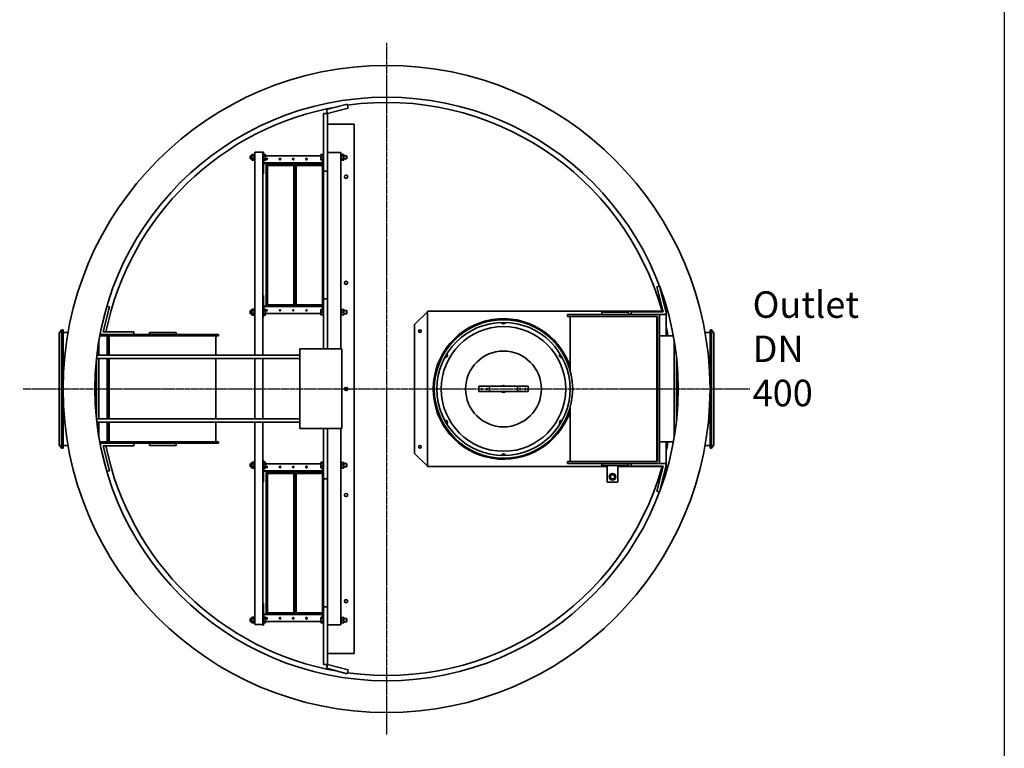
# Model space of a CAD drawing. Units: millimetres. Extents: x 778 to 10012, y 477 to 11357.
# Drawn here: x 6297 to 10011, y 2707 to 5454 of the extents above; entities that cross this region are included whole.
import ezdxf

# ---------------------------------------------------------------- set-up
doc = ezdxf.new("R2010")
doc.units = ezdxf.units.MM
doc.linetypes.add('AM_ISO08W050', pattern=[18, 12, -1.5, 3, -1.5])
for name, color, linetype, lineweight in [('AM_4', 3, 'Continuous', 25), ('AM_7', 4, 'AM_ISO08W050', 25), ('Visible (ISO)', 7, 'Continuous', 35)]:
    doc.layers.add(name, color=color, linetype=linetype, lineweight=lineweight)
doc.styles.get("Standard").update_dxf_attribs({"font": 'arial.ttf'})

msp = doc.modelspace()

# ---------------------------------------------------------------- linework, layer by layer
at = {"color": 7, "transparency": 33554687}
msp.add_lwpolyline([(778.4, 10973.2), (10011, 10973.2), (10010.6, 476.7), (778, 476.7)], close=True, dxfattribs=at)
at = {"layer": 'AM_7', "transparency": 33554687}
for p, q in [((7681, 5367.3), (7681, 2757.2)), ((6311, 4062.2), (9051, 4062.2))]:
    msp.add_line(p, q, dxfattribs=at)
at = {"layer": 'Visible (ISO)', "transparency": 33554687}
for p, q in [((7531.9, 5135.9), (7454.6, 5115.2)), ((7535.8, 5121.4), (7531.9, 5135.9)), ((7458.5, 5100.7), (7443.5, 5100.7)), ((7443.5, 4908.7), (7443.5, 5100.7)), ((7458.5, 5100.7), (7454.6, 5115.2)), ((7535.8, 5121.4), (7458.5, 5100.7)), ((7458.5, 5100.7), (7458.5, 4883.7)), ((7458.5, 5060.2), (7558.5, 5060.2)), ((7558.5, 5060.2), (7558.5, 3064.2)), ((7166.5, 4940.7), (7167.6, 4941.7)), ((7166.5, 4930.8), (7166.5, 4940.7)), ((7167.6, 4941.7), (7167.6, 4929.7)), ((7172.5, 4941.7), (7167.6, 4941.7)), ((7172.5, 4944.3), (7173.8, 4946.5)), ((7172.5, 4944.3), (7172.5, 4927.1)), ((7181.2, 4946.7), (7173.9, 4946.7)), ((7181.2, 4941.5), (7173.9, 4941.5)), ((7182.5, 4944.3), (7181.3, 4946.5)), ((7182.5, 4925.7), (7182.5, 4945.7)), ((7184.5, 4945.7), (7182.5, 4945.7)), ((7184.5, 4954.7), (7184.5, 4189.2)), ((7188.5, 4954.7), (7184.5, 4954.7)), ((7188.5, 4954.7), (7210.5, 4954.7)), ((7214.5, 4954.7), (7210.5, 4954.7)), ((7216.5, 4954.7), (7214.5, 4954.7)), ((7214.5, 4954.7), (7214.5, 4951.7)), ((7214.5, 4951.7), (7216.5, 4951.7)), ((7214.5, 4916.7), (7214.5, 4951.7)), ((7216.5, 4951.7), (7216.5, 4954.7)), ((7216.5, 4916.7), (7216.5, 4951.7)), ((7216.5, 4946.7), (7223.7, 4946.7)), ((7216.5, 4941.2), (7223.7, 4941.2)), ((7224.5, 4945.2), (7223.7, 4946.7)), ((7224.5, 4944), (7224.5, 4945.2)), ((7224.5, 4935.7), (7224.5, 4944)), ((7224.5, 4940.7), (7433.5, 4940.7)), ((7433.5, 4945.2), (7433.6, 4945.3)), ((7433.5, 4945.2), (7433.5, 4939.4)), ((7433.5, 4945.2), (7433.5, 4945.2)), ((7433.5, 4939.4), (7433.5, 4930)), ((7441.5, 4945.9), (7434.4, 4945.9)), ((7441.5, 4944.5), (7434.4, 4944.5)), ((7441.5, 4947.7), (7441.5, 4944.7)), ((7443.5, 4947.7), (7441.5, 4947.7)), ((7441.5, 4944.7), (7443.5, 4944.7)), ((7441.5, 4916.7), (7441.5, 4944.7)), ((7443.5, 4916.7), (7443.5, 4944.7)), ((7458.5, 4213.2), (7458.5, 4953.7)), ((7458.5, 4953.7), (7462.5, 4953.7)), ((7504.5, 4953.7), (7462.5, 4953.7)), ((7504.5, 4953.7), (7508.5, 4953.7)), ((7508.5, 4213.2), (7508.5, 4953.7)), ((7508.5, 4945.7), (7510.5, 4945.7)), ((7510.5, 4944.3), (7511.6, 4946.1)), ((7510.5, 4945.7), (7510.5, 4925.7)), ((7519.2, 4946.7), (7511.9, 4946.7)), ((7519.2, 4940.2), (7511.9, 4940.2)), ((7520.5, 4944.3), (7519.5, 4946.1)), ((7520.5, 4927.1), (7520.5, 4944.3)), ((7520.5, 4941.7), (7530.4, 4941.7)), ((7530.4, 4929.7), (7530.4, 4941.7)), ((7531.5, 4940.7), (7530.4, 4941.7)), ((7531.5, 4940.7), (7531.5, 4930.8)), ((7166.5, 4930.8), (7167.6, 4929.7)), ((7172.5, 4929.7), (7167.6, 4929.7)), ((7172.5, 4927.1), (7173.8, 4925)), ((7181.2, 4930.5), (7173.9, 4930.5)), ((7181.2, 4924.8), (7173.9, 4924.8)), ((7182.5, 4927.1), (7181.3, 4925)), ((7184.5, 4925.7), (7182.5, 4925.7)), ((7214.5, 4916.7), (7214.5, 4910.7)), ((7214.5, 4872.7), (7214.5, 4910.7)), ((7216.5, 4930.3), (7223.7, 4930.3)), ((7216.5, 4924.8), (7223.7, 4924.8)), ((7216.5, 4910.7), (7216.5, 4872.7)), ((7218.5, 4916.7), (7218.5, 4924.8)), ((7218.5, 4914.7), (7218.5, 4916.7)), ((7218.5, 4914.7), (7439.5, 4914.7)), ((7439.5, 4912.7), (7218.5, 4912.7)), ((7224.5, 4926.2), (7223.7, 4924.8)), ((7224.5, 4927.5), (7224.5, 4935.7)), ((7224.5, 4926.2), (7224.5, 4927.5)), ((7335.5, 4908.7), (7227.5, 4908.7)), ((7227.5, 4908.7), (7227.5, 4799.7)), ((7231.5, 4799.7), (7231.5, 4904.7)), ((7231.5, 4904.7), (7331.5, 4904.7)), ((7331.5, 4904.7), (7331.5, 4799.7)), ((7443.5, 4908.7), (7335.5, 4908.7)), ((7335.5, 4908.7), (7335.5, 4799.7)), ((7335.5, 4799.7), (7335.5, 4908.7)), ((7339.5, 4799.7), (7339.5, 4904.7)), ((7339.5, 4904.7), (7439.5, 4904.7)), ((7433.5, 4930), (7433.5, 4926.2)), ((7433.5, 4926.2), (7433.6, 4926.2)), ((7441.5, 4934.3), (7434.4, 4934.3)), ((7441.5, 4925.6), (7434.4, 4925.6)), ((7439.5, 4925.6), (7439.5, 4916.7)), ((7439.5, 4916.7), (7439.5, 4914.7)), ((7439.5, 4904.7), (7439.5, 4799.7)), ((7443.5, 4799.7), (7443.5, 4908.7)), ((7508.5, 4925.7), (7510.5, 4925.7)), ((7510.5, 4927.1), (7511.6, 4925.4)), ((7519.2, 4929.3), (7511.9, 4929.3)), ((7519.2, 4924.8), (7511.9, 4924.8)), ((7520.5, 4927.1), (7519.5, 4925.4)), ((7520.5, 4929.7), (7530.4, 4929.7)), ((7531.5, 4930.8), (7530.4, 4929.7)), ((7216.5, 4872.7), (7214.5, 4872.7)), ((7214.5, 4872.7), (7214.5, 4414.7)), ((7443.5, 4883.7), (7458.5, 4883.7)), ((7231.5, 4799.7), (7227.5, 4799.7)), ((7227.5, 4799.7), (7227.5, 4483.7)), ((7231.5, 4483.7), (7231.5, 4799.7)), ((7331.5, 4799.7), (7331.5, 4483.7)), ((7335.5, 4799.7), (7331.5, 4799.7)), ((7339.5, 4799.7), (7335.5, 4799.7)), ((7335.5, 4799.7), (7335.5, 4483.7)), ((7335.5, 4483.7), (7335.5, 4799.7)), ((7339.5, 4483.7), (7339.5, 4799.7)), ((7439.5, 4799.7), (7439.5, 4483.7)), ((7443.5, 4799.7), (7439.5, 4799.7)), ((7443.5, 4483.7), (7443.5, 4799.7)), ((7231.5, 4483.7), (7227.5, 4483.7)), ((7227.5, 4483.7), (7227.5, 4374.7)), ((7231.5, 4378.7), (7231.5, 4483.7)), ((7331.5, 4483.7), (7331.5, 4378.7)), ((7335.5, 4483.7), (7331.5, 4483.7)), ((7339.5, 4483.7), (7335.5, 4483.7)), ((7335.5, 4483.7), (7335.5, 4374.7)), ((7335.5, 4374.7), (7335.5, 4483.7)), ((7339.5, 4378.7), (7339.5, 4483.7)), ((7439.5, 4483.7), (7439.5, 4378.7)), ((7443.5, 4483.7), (7439.5, 4483.7)), ((7443.5, 4374.7), (7443.5, 4483.7)), ((8710.4, 4450), (8700.7, 4447.6)), ((8700.7, 4447.6), (8724.2, 4353.2)), ((8735.2, 4350.7), (8710.4, 4450)), ((7214.5, 4414.7), (7214.5, 4376.7)), ((7216.5, 4414.7), (7214.5, 4414.7)), ((7216.5, 4376.7), (7216.5, 4414.7)), ((7458.5, 4401.7), (7443.5, 4401.7)), ((7458.5, 4401.7), (7458.5, 4213.2)), ((6603.2, 4282.2), (6626.1, 4374)), ((6635.8, 4371.6), (6612.3, 4277.2)), ((6626.1, 4374), (6635.8, 4371.6)), ((7166.5, 4356.7), (7167.6, 4357.7)), ((7166.5, 4346.8), (7166.5, 4356.7)), ((7166.5, 4346.8), (7167.6, 4345.7)), ((7167.6, 4357.7), (7167.6, 4345.7)), ((7172.5, 4357.7), (7167.6, 4357.7)), ((7172.5, 4345.7), (7167.6, 4345.7)), ((7172.5, 4360.3), (7173.8, 4362.5)), ((7172.5, 4360.3), (7172.5, 4343.1)), ((7181.2, 4362.7), (7173.9, 4362.7)), ((7181.2, 4357.5), (7173.9, 4357.5)), ((7181.2, 4346.5), (7173.9, 4346.5)), ((7182.5, 4360.3), (7181.3, 4362.5)), ((7182.5, 4341.7), (7182.5, 4361.7)), ((7184.5, 4361.7), (7182.5, 4361.7)), ((7214.5, 4376.7), (7214.5, 4370.7)), ((7214.5, 4370.7), (7214.5, 4335.7)), ((7216.5, 4335.7), (7216.5, 4370.7)), ((7216.5, 4362.7), (7223.7, 4362.7)), ((7216.5, 4357.2), (7223.7, 4357.2)), ((7216.5, 4346.3), (7223.7, 4346.3)), ((7218.5, 4374.7), (7227.5, 4374.7)), ((7218.5, 4370.7), (7218.5, 4372.7)), ((7218.5, 4372.7), (7439.5, 4372.7)), ((7218.5, 4362.7), (7218.5, 4370.7)), ((7224.5, 4361.2), (7223.7, 4362.7)), ((7224.5, 4360), (7224.5, 4361.2)), ((7224.5, 4351.7), (7224.5, 4360)), ((7224.5, 4343.5), (7224.5, 4351.7)), ((7224.5, 4346.7), (7433.5, 4346.7)), ((7335.5, 4374.7), (7227.5, 4374.7)), ((7331.5, 4378.7), (7231.5, 4378.7)), ((7443.5, 4374.7), (7335.5, 4374.7)), ((7439.5, 4378.7), (7339.5, 4378.7)), ((7433.5, 4361.2), (7433.5, 4361.3)), ((7433.5, 4361.2), (7433.5, 4361.2)), ((7433.5, 4361.2), (7433.5, 4356.1)), ((7433.5, 4356.1), (7433.5, 4346.6)), ((7433.5, 4346.6), (7433.5, 4342.2)), ((7441.5, 4361.5), (7434.4, 4361.5)), ((7441.5, 4361), (7434.4, 4361)), ((7441.5, 4351.2), (7434.4, 4351.2)), ((7439.5, 4370.7), (7439.5, 4372.7)), ((7439.5, 4361.5), (7439.5, 4370.7)), ((7441.5, 4342.7), (7441.5, 4370.7)), ((7443.5, 4213.2), (7443.5, 4374.7)), ((7443.5, 4370.7), (7443.5, 4342.7)), ((7508.5, 4361.7), (7510.5, 4361.7)), ((7510.5, 4361.7), (7510.5, 4341.7)), ((7510.5, 4360.3), (7511, 4361.3)), ((7511.9, 4361.5), (7519.2, 4361.5)), ((7511.9, 4361), (7519.2, 4361)), ((7511.9, 4351.2), (7519.2, 4351.2)), ((7520.5, 4360.3), (7520, 4361.3)), ((7520.5, 4343.1), (7520.5, 4360.3)), ((7520.5, 4357.7), (7530.4, 4357.7)), ((7520.5, 4345.7), (7530.4, 4345.7)), ((7530.4, 4345.7), (7530.4, 4357.7)), ((7531.5, 4356.7), (7530.4, 4357.7)), ((7531.5, 4346.8), (7530.4, 4345.7)), ((7531.5, 4356.7), (7531.5, 4346.8)), ((7835, 4353.2), (7787, 4305.2)), ((7835, 4355.2), (7835, 3769.2)), ((8723.7, 4355.2), (7835, 4355.2)), ((8493, 4351.2), (8493, 4343.2)), ((8593, 4351.2), (8493, 4351.2)), ((8593, 4351.2), (8593, 4343.2)), ((8604, 4353.2), (8604, 4343.2)), ((8724.2, 4353.2), (8604, 4353.2)), ((8735, 4355.2), (8734, 4355.2)), ((8735, 4351.3), (8735, 4355.2)), ((8735, 4262.2), (8735, 4347.3)), ((7172.5, 4343.1), (7173.8, 4341)), ((7181.2, 4340.8), (7173.9, 4340.8)), ((7182.5, 4343.1), (7181.3, 4341)), ((7184.5, 4341.7), (7182.5, 4341.7)), ((7214.5, 4335.7), (7214.5, 4332.7)), ((7216.5, 4335.7), (7214.5, 4335.7)), ((7214.5, 4332.7), (7216.5, 4332.7)), ((7214.5, 4332.7), (7214.5, 4189.2)), ((7216.5, 4340.8), (7223.7, 4340.8)), ((7216.5, 4332.7), (7216.5, 4335.7)), ((7224.5, 4342.2), (7223.7, 4340.8)), ((7224.5, 4342.2), (7224.5, 4343.5)), ((7433.5, 4342.2), (7433.5, 4342.2)), ((7441.5, 4342), (7434.4, 4342)), ((7443.5, 4342.7), (7441.5, 4342.7)), ((7441.5, 4342.7), (7441.5, 4339.7)), ((7441.5, 4339.7), (7443.5, 4339.7)), ((7508.5, 4341.7), (7510.5, 4341.7)), ((7510.5, 4343.1), (7511, 4342.2)), ((7511.9, 4342), (7519.2, 4342)), ((7520.5, 4343.1), (7520, 4342.2)), ((8493, 4343.2), (8363, 4343.2)), ((8363, 4343.2), (8363, 4335.2)), ((8363, 4335.2), (8701, 4335.2)), ((8373, 4133.8), (8373, 4335.2)), ((8593, 4343.2), (8493, 4343.2)), ((8704, 4343.2), (8593, 4343.2)), ((8701, 3789.2), (8701, 4335.2)), ((8703, 4333.2), (8703, 3791.2)), ((8704, 4343.2), (8729.4, 4343.2)), ((8711, 3788.2), (8711, 4336.2)), ((6446, 4272.4), (6455, 4285.2)), ((6446, 4272.4), (6446, 3852.1)), ((6455, 4285.2), (6455, 3839.2)), ((6461, 4285.2), (6455, 4285.2)), ((6461, 4285.2), (6461, 3839.2)), ((6479.8, 4275.2), (6461, 4275.2)), ((6612.3, 4277.2), (6727.5, 4277.2)), ((6727.5, 4277.2), (6727.5, 4267.2)), ((6787, 4275.2), (6887, 4275.2)), ((6787, 4267.2), (6787, 4275.2)), ((6887, 4267.2), (6887, 4275.2)), ((7787, 4305.2), (7787, 3819.2)), ((8882.3, 4275.2), (8901, 4275.2)), ((8901, 3839.2), (8901, 4285.2)), ((8901, 4285.2), (8907, 4285.2)), ((8907, 3839.2), (8907, 4285.2)), ((8916, 4272.4), (8907, 4285.2)), ((8916, 3852.1), (8916, 4272.4)), ((6596, 4189.2), (6596, 4243.3)), ((6627.8, 4262.2), (6599.4, 4262.2)), ((6634.5, 4267.2), (6607.2, 4267.2)), ((6627.5, 4189.2), (6627.5, 4260.2)), ((6632.5, 4260.2), (6632.5, 4189.2)), ((6634.5, 4267.2), (6787, 4267.2)), ((7047.5, 4262.2), (6634.5, 4262.2)), ((6634.5, 4262.2), (6634.5, 4189.2)), ((6787, 4267.2), (6887, 4267.2)), ((6887, 4267.2), (7047.5, 4267.2)), ((7037.5, 4262.2), (7037.5, 4189.2)), ((7047.5, 4267.2), (7047.5, 4262.2)), ((8711, 4262.2), (8762.7, 4262.2)), ((8766, 4243.3), (8766, 3881.2)), ((7354.5, 3913.2), (7354.5, 4213.2)), ((7362.5, 4213.2), (7354.5, 4213.2)), ((7362.5, 4213.2), (7504.5, 4213.2)), ((7512.5, 4213.2), (7504.5, 4213.2)), ((7512.5, 3913.2), (7512.5, 4213.2)), ((6587, 4177.2), (7354.5, 4177.2)), ((6587, 3949.2), (6587, 4177)), ((6588.4, 4189.2), (7354.5, 4189.2)), ((6596, 3949.2), (6596, 4177.2)), ((6627.5, 3949.2), (6627.5, 4177.2)), ((6632.5, 4177.2), (6632.5, 3949.2)), ((6634.5, 4177.2), (6634.5, 3949.2)), ((7037.5, 4177.2), (7037.5, 3949.2)), ((7184.5, 4177.2), (7184.5, 3949.2)), ((7214.5, 4177.2), (7214.5, 3949.2)), ((8775, 4177), (8775, 3947.5)), ((8066, 4072.2), (8029, 4072.2)), ((8029, 4052.2), (8029, 4072.2)), ((8029, 4052.2), (8066, 4052.2)), ((8069, 4072.2), (8066, 4072.2)), ((8066, 4052.2), (8069, 4052.2)), ((8069, 4072.2), (8075, 4072.2)), ((8069, 4072.2), (8069, 4052.2)), ((8075, 4052.2), (8069, 4052.2)), ((8169, 4072.2), (8075, 4072.2)), ((8075, 4052.2), (8169, 4052.2)), ((8169, 4072.2), (8175, 4072.2)), ((8175, 4052.2), (8169, 4052.2)), ((8178, 4072.2), (8175, 4072.2)), ((8175, 4052.2), (8175, 4072.2)), ((8175, 4052.2), (8178, 4052.2)), ((8215, 4072.2), (8178, 4072.2)), ((8178, 4052.2), (8215, 4052.2)), ((8215, 4052.2), (8215, 4072.2)), ((8373, 3789.2), (8373, 3990.7)), ((6586.8, 3949.2), (7354.5, 3949.2)), ((6588.1, 3937.2), (7354.5, 3937.2)), ((6596, 3881.2), (6596, 3937.2)), ((6627.5, 3864.2), (6627.5, 3937.2)), ((6632.5, 3937.2), (6632.5, 3864.2)), ((6634.5, 3937.2), (6634.5, 3862.2)), ((7037.5, 3937.2), (7037.5, 3862.2)), ((7184.5, 3937.2), (7184.5, 3173.7)), ((7214.5, 3937.2), (7214.5, 3793.7)), ((7354.5, 3913.2), (7362.5, 3913.2)), ((7504.5, 3913.2), (7362.5, 3913.2)), ((7443.5, 3747.7), (7443.5, 3913.2)), ((7458.5, 3913.2), (7458.5, 3722.7)), ((7458.5, 3172.7), (7458.5, 3913.2)), ((7504.5, 3913.2), (7512.5, 3913.2)), ((7508.5, 3172.7), (7508.5, 3913.2)), ((6627.8, 3862.2), (6599.4, 3862.2)), ((6634.5, 3862.2), (7047.5, 3862.2)), ((7047.5, 3862.2), (7047.5, 3857.2)), ((8711, 3862.2), (8762.7, 3862.2)), ((8735, 3777.2), (8735, 3862.2)), ((6446, 3852.1), (6455, 3839.2)), ((6461, 3839.2), (6455, 3839.2)), ((6479.8, 3849.2), (6461, 3849.2)), ((6603.2, 3842.2), (6626.1, 3750.5)), ((6634.5, 3857.2), (6607.2, 3857.2)), ((6612.3, 3847.2), (6727.5, 3847.2)), ((6635.8, 3752.9), (6612.3, 3847.2)), ((6787, 3857.2), (6634.5, 3857.2)), ((6727.5, 3847.2), (6727.5, 3857.2)), ((6787, 3857.2), (6887, 3857.2)), ((6787, 3849.2), (6787, 3857.2)), ((6787, 3849.2), (6887, 3849.2)), ((7047.5, 3857.2), (6887, 3857.2)), ((6887, 3849.2), (6887, 3857.2)), ((8882.3, 3849.2), (8901, 3849.2)), ((8901, 3839.2), (8907, 3839.2)), ((8916, 3852.1), (8907, 3839.2)), ((7216.5, 3793.7), (7214.5, 3793.7)), ((7214.5, 3793.7), (7214.5, 3790.7)), ((7214.5, 3790.7), (7216.5, 3790.7)), ((7214.5, 3755.7), (7214.5, 3790.7)), ((7216.5, 3790.7), (7216.5, 3793.7)), ((7216.5, 3755.7), (7216.5, 3790.7)), ((7787, 3819.2), (7835, 3771.2)), ((8363, 3789.2), (8363, 3781.2)), ((8701, 3789.2), (8363, 3789.2)), ((6626.1, 3750.5), (6635.8, 3752.9)), ((7166.5, 3779.7), (7167.6, 3780.7)), ((7166.5, 3769.8), (7166.5, 3779.7)), ((7166.5, 3769.8), (7167.6, 3768.7)), ((7167.6, 3780.7), (7167.6, 3768.7)), ((7172.5, 3780.7), (7167.6, 3780.7)), ((7172.5, 3768.7), (7167.6, 3768.7)), ((7172.5, 3783.3), (7173.8, 3785.5)), ((7172.5, 3783.3), (7172.5, 3766.1)), ((7172.5, 3766.1), (7173.8, 3764)), ((7181.2, 3785.7), (7173.9, 3785.7)), ((7181.2, 3780.5), (7173.9, 3780.5)), ((7181.2, 3769.5), (7173.9, 3769.5)), ((7181.2, 3763.8), (7173.9, 3763.8)), ((7182.5, 3783.3), (7181.3, 3785.5)), ((7182.5, 3766.1), (7181.3, 3764)), ((7182.5, 3764.7), (7182.5, 3784.7)), ((7184.5, 3784.7), (7182.5, 3784.7)), ((7184.5, 3764.7), (7182.5, 3764.7)), ((7214.5, 3755.7), (7214.5, 3749.7)), ((7216.5, 3785.7), (7223.7, 3785.7)), ((7216.5, 3780.2), (7223.7, 3780.2)), ((7216.5, 3769.3), (7223.7, 3769.3)), ((7216.5, 3763.8), (7223.7, 3763.8)), ((7218.5, 3755.7), (7218.5, 3763.8)), ((7218.5, 3753.7), (7218.5, 3755.7)), ((7218.5, 3753.7), (7439.5, 3753.7)), ((7439.5, 3751.7), (7218.5, 3751.7)), ((7224.5, 3784.2), (7223.7, 3785.7)), ((7224.5, 3765.2), (7223.7, 3763.8)), ((7224.5, 3783), (7224.5, 3784.2)), ((7224.5, 3774.7), (7224.5, 3783)), ((7224.5, 3779.7), (7433.5, 3779.7)), ((7224.5, 3766.5), (7224.5, 3774.7)), ((7224.5, 3765.2), (7224.5, 3766.5)), ((7433.5, 3784.2), (7434, 3785)), ((7433.5, 3784.2), (7433.5, 3783.5)), ((7433.5, 3783.5), (7433.5, 3776)), ((7433.5, 3776), (7433.5, 3767.2)), ((7433.5, 3767.2), (7433.5, 3765.2)), ((7433.5, 3765.2), (7434, 3764.5)), ((7441.5, 3785.6), (7434.4, 3785.6)), ((7441.5, 3781.4), (7434.4, 3781.4)), ((7441.5, 3770.6), (7434.4, 3770.6)), ((7441.5, 3763.9), (7434.4, 3763.9)), ((7439.5, 3763.9), (7439.5, 3755.7)), ((7439.5, 3755.7), (7439.5, 3753.7)), ((7441.5, 3786.7), (7441.5, 3783.7)), ((7443.5, 3786.7), (7441.5, 3786.7)), ((7441.5, 3783.7), (7443.5, 3783.7)), ((7441.5, 3755.7), (7441.5, 3783.7)), ((7443.5, 3755.7), (7443.5, 3783.7)), ((7510.5, 3784.7), (7508.5, 3784.7)), ((7510.5, 3764.7), (7508.5, 3764.7)), ((7510.5, 3764.7), (7510.5, 3784.7)), ((7510.5, 3783.3), (7511.3, 3784.6)), ((7510.5, 3766.1), (7511.3, 3764.9)), ((7511.9, 3785.4), (7519.2, 3785.4)), ((7511.9, 3777.7), (7519.2, 3777.7)), ((7511.9, 3767.1), (7519.2, 3767.1)), ((7511.9, 3764.1), (7519.2, 3764.1)), ((7520.5, 3783.3), (7519.8, 3784.6)), ((7520.5, 3766.1), (7519.8, 3764.9)), ((7520.5, 3766.1), (7520.5, 3783.3)), ((7520.5, 3780.7), (7530.4, 3780.7)), ((7520.5, 3768.7), (7530.4, 3768.7)), ((7530.4, 3768.7), (7530.4, 3780.7)), ((7531.5, 3779.7), (7530.4, 3780.7)), ((7531.5, 3769.8), (7530.4, 3768.7)), ((7531.5, 3779.7), (7531.5, 3769.8)), ((7835, 3769.2), (8513.5, 3769.2)), ((8363, 3781.2), (8493, 3781.2)), ((8493, 3781.2), (8493, 3773.2)), ((8593, 3781.2), (8493, 3781.2)), ((8593, 3773.2), (8493, 3773.2)), ((8513.5, 3773.2), (8513.5, 3711.2)), ((8553.5, 3711.2), (8553.5, 3773.2)), ((8553.5, 3769.2), (8723.7, 3769.2)), ((8593, 3781.2), (8593, 3773.2)), ((8593, 3781.2), (8704, 3781.2)), ((8604, 3771.2), (8604, 3781.2)), ((8724.2, 3771.2), (8604, 3771.2)), ((8700.7, 3676.9), (8724.2, 3771.2)), ((8704, 3781.2), (8729.4, 3781.2)), ((8735.2, 3773.8), (8710.4, 3674.5)), ((8734, 3769.2), (8735, 3769.2)), ((8735, 3769.2), (8735, 3773.2)), ((7214.5, 3711.7), (7214.5, 3749.7)), ((7216.5, 3749.7), (7216.5, 3711.7)), ((7335.5, 3747.7), (7227.5, 3747.7)), ((7227.5, 3747.7), (7227.5, 3638.7)), ((7231.5, 3638.7), (7231.5, 3743.7)), ((7231.5, 3743.7), (7331.5, 3743.7)), ((7331.5, 3743.7), (7331.5, 3638.7)), ((7443.5, 3747.7), (7335.5, 3747.7)), ((7335.5, 3747.7), (7335.5, 3638.7)), ((7335.5, 3638.7), (7335.5, 3747.7)), ((7339.5, 3638.7), (7339.5, 3743.7)), ((7339.5, 3743.7), (7439.5, 3743.7)), ((7439.5, 3743.7), (7439.5, 3638.7)), ((7443.5, 3638.7), (7443.5, 3747.7)), ((7443.5, 3722.7), (7458.5, 3722.7)), ((8526, 3723.7), (8526, 3738.7)), ((8526, 3738.7), (8541, 3738.7)), ((8541, 3723.7), (8526, 3723.7)), ((8541, 3738.7), (8541, 3723.7)), ((7216.5, 3711.7), (7214.5, 3711.7)), ((7214.5, 3711.7), (7214.5, 3253.7)), ((8513.5, 3711.2), (8553.5, 3711.2)), ((8710.4, 3674.5), (8700.7, 3676.9)), ((7231.5, 3638.7), (7227.5, 3638.7)), ((7227.5, 3638.7), (7227.5, 3322.7)), ((7231.5, 3322.7), (7231.5, 3638.7)), ((7331.5, 3638.7), (7331.5, 3322.7)), ((7335.5, 3638.7), (7331.5, 3638.7)), ((7339.5, 3638.7), (7335.5, 3638.7)), ((7335.5, 3638.7), (7335.5, 3322.7)), ((7335.5, 3322.7), (7335.5, 3638.7)), ((7339.5, 3322.7), (7339.5, 3638.7)), ((7439.5, 3638.7), (7439.5, 3322.7)), ((7443.5, 3638.7), (7439.5, 3638.7)), ((7443.5, 3322.7), (7443.5, 3638.7)), ((7231.5, 3322.7), (7227.5, 3322.7)), ((7227.5, 3322.7), (7227.5, 3213.7)), ((7231.5, 3217.7), (7231.5, 3322.7)), ((7331.5, 3322.7), (7331.5, 3217.7)), ((7335.5, 3322.7), (7331.5, 3322.7)), ((7339.5, 3322.7), (7335.5, 3322.7)), ((7335.5, 3322.7), (7335.5, 3213.7)), ((7335.5, 3213.7), (7335.5, 3322.7)), ((7339.5, 3217.7), (7339.5, 3322.7)), ((7439.5, 3322.7), (7439.5, 3217.7)), ((7443.5, 3322.7), (7439.5, 3322.7)), ((7443.5, 3213.7), (7443.5, 3322.7)), ((7214.5, 3253.7), (7214.5, 3215.7)), ((7216.5, 3253.7), (7214.5, 3253.7)), ((7216.5, 3215.7), (7216.5, 3253.7)), ((7458.5, 3240.7), (7443.5, 3240.7)), ((7458.5, 3240.7), (7458.5, 3023.7)), ((7166.5, 3195.7), (7167.6, 3196.7)), ((7166.5, 3185.8), (7166.5, 3195.7)), ((7167.6, 3196.7), (7167.6, 3184.7)), ((7172.5, 3196.7), (7167.6, 3196.7)), ((7172.5, 3199.3), (7173.8, 3201.5)), ((7172.5, 3199.3), (7172.5, 3182.1)), ((7181.2, 3201.7), (7173.9, 3201.7)), ((7181.2, 3196.5), (7173.9, 3196.5)), ((7182.5, 3199.3), (7181.3, 3201.5)), ((7182.5, 3180.7), (7182.5, 3200.7)), ((7184.5, 3200.7), (7182.5, 3200.7)), ((7214.5, 3215.7), (7214.5, 3209.7)), ((7214.5, 3209.7), (7214.5, 3174.7)), ((7216.5, 3174.7), (7216.5, 3209.7)), ((7216.5, 3201.7), (7223.7, 3201.7)), ((7216.5, 3196.2), (7223.7, 3196.2)), ((7218.5, 3213.7), (7227.5, 3213.7)), ((7218.5, 3209.7), (7218.5, 3211.7)), ((7218.5, 3211.7), (7439.5, 3211.7)), ((7218.5, 3201.7), (7218.5, 3209.7)), ((7224.5, 3200.2), (7223.7, 3201.7)), ((7224.5, 3199), (7224.5, 3200.2)), ((7224.5, 3190.7), (7224.5, 3199)), ((7335.5, 3213.7), (7227.5, 3213.7)), ((7331.5, 3217.7), (7231.5, 3217.7)), ((7443.5, 3213.7), (7335.5, 3213.7)), ((7439.5, 3217.7), (7339.5, 3217.7)), ((7433.5, 3200.2), (7434.4, 3201.7)), ((7433.5, 3200.2), (7433.5, 3199)), ((7433.5, 3199), (7433.5, 3190.7)), ((7441.5, 3201.7), (7434.4, 3201.7)), ((7441.5, 3196.2), (7434.4, 3196.2)), ((7439.5, 3209.7), (7439.5, 3211.7)), ((7439.5, 3201.7), (7439.5, 3209.7)), ((7441.5, 3181.7), (7441.5, 3209.7)), ((7443.5, 3023.7), (7443.5, 3213.7)), ((7443.5, 3209.7), (7443.5, 3181.7)), ((7510.5, 3200.7), (7508.5, 3200.7)), ((7510.5, 3180.7), (7510.5, 3200.7)), ((7510.5, 3199.3), (7511.1, 3200.3)), ((7511.9, 3200.9), (7519.2, 3200.9)), ((7520.5, 3199.3), (7520, 3200.3)), ((7520.5, 3182.1), (7520.5, 3199.3)), ((7520.5, 3196.7), (7530.4, 3196.7)), ((7530.4, 3184.7), (7530.4, 3196.7)), ((7531.5, 3195.7), (7530.4, 3196.7)), ((7531.5, 3195.7), (7531.5, 3185.8)), ((7166.5, 3185.8), (7167.6, 3184.7)), ((7172.5, 3184.7), (7167.6, 3184.7)), ((7172.5, 3182.1), (7173.8, 3180)), ((7181.2, 3185.5), (7173.9, 3185.5)), ((7181.2, 3179.8), (7173.9, 3179.8)), ((7182.5, 3182.1), (7181.3, 3180)), ((7184.5, 3180.7), (7182.5, 3180.7)), ((7188.5, 3173.7), (7184.5, 3173.7)), ((7188.5, 3173.7), (7210.5, 3173.7)), ((7214.5, 3173.7), (7210.5, 3173.7)), ((7214.5, 3174.7), (7214.5, 3171.7)), ((7216.5, 3174.7), (7214.5, 3174.7)), ((7214.5, 3171.7), (7216.5, 3171.7)), ((7216.5, 3185.3), (7223.7, 3185.3)), ((7216.5, 3179.8), (7223.7, 3179.8)), ((7216.5, 3171.7), (7216.5, 3174.7)), ((7224.5, 3181.2), (7223.7, 3179.8)), ((7224.5, 3182.5), (7224.5, 3190.7)), ((7224.5, 3185.7), (7433.5, 3185.7)), ((7224.5, 3181.2), (7224.5, 3182.5)), ((7433.5, 3190.7), (7433.5, 3182.5)), ((7433.5, 3182.5), (7433.5, 3181.2)), ((7433.5, 3181.2), (7434.4, 3179.8)), ((7441.5, 3185.3), (7434.4, 3185.3)), ((7441.5, 3179.8), (7434.4, 3179.8)), ((7443.5, 3181.7), (7441.5, 3181.7)), ((7441.5, 3181.7), (7441.5, 3178.7)), ((7441.5, 3178.7), (7443.5, 3178.7)), ((7458.5, 3172.7), (7462.5, 3172.7)), ((7504.5, 3172.7), (7462.5, 3172.7)), ((7504.5, 3172.7), (7508.5, 3172.7)), ((7510.5, 3180.7), (7508.5, 3180.7)), ((7510.5, 3182.1), (7511.1, 3181.2)), ((7511.9, 3192.2), (7519.2, 3192.2)), ((7511.9, 3182.1), (7519.2, 3182.1)), ((7511.9, 3180.6), (7519.2, 3180.6)), ((7520.5, 3182.1), (7520, 3181.2)), ((7520.5, 3184.7), (7530.4, 3184.7)), ((7531.5, 3185.8), (7530.4, 3184.7)), ((7558.5, 3064.2), (7458.5, 3064.2)), ((7458.5, 3023.7), (7443.5, 3023.7)), ((7454.6, 3009.3), (7458.5, 3023.7)), ((7531.9, 2988.5), (7454.6, 3009.3)), ((7535.8, 3003), (7458.5, 3023.7)), ((7531.9, 2988.5), (7535.8, 3003))]:
    msp.add_line(p, q, dxfattribs=at)
for centre, radius in [((7681, 4062.2), 1220), ((7681, 4062.2), 1100), ((7229, 4928.7), 2.88), ((7229, 4928.7), 2.2), ((7279, 4928.7), 2.88), ((7279, 4928.7), 2.2), ((7329, 4928.7), 2.88), ((7329, 4928.7), 2.2), ((7379, 4928.7), 2.88), ((7379, 4928.7), 2.2), ((7528.5, 4862.2), 6), ((7528.5, 4462.2), 6), ((7229, 4358.7), 2.05), ((7279, 4358.7), 2.05), ((7329, 4358.7), 2.05), ((7379, 4358.7), 2.05), ((8122, 4062.2), 261), ((8122, 4062.2), 251), ((7807, 4280.2), 5), ((8122, 4062.2), 235), ((8122, 4062.2), 143), ((7528.5, 4062.2), 6), ((8039.5, 4062.2), 2.25), ((8039.5, 4062.2), 1), ((8059.5, 4062.2), 2.25), ((8059.5, 4062.2), 1), ((8184.5, 4062.2), 2.25), ((8184.5, 4062.2), 1), ((8204.5, 4062.2), 2.25), ((8204.5, 4062.2), 1), ((7807, 3844.2), 5), ((7229, 3767.7), 2.88), ((7229, 3767.7), 2.2), ((7279, 3767.7), 2.88), ((7279, 3767.7), 2.2), ((7329, 3767.7), 2.88), ((7329, 3767.7), 2.2), ((7379, 3767.7), 2.88), ((7379, 3767.7), 2.2), ((8533.5, 3731.2), 12.5), ((8533.5, 3731.2), 11.5), ((7528.5, 3662.2), 6), ((7528.5, 3262.2), 6), ((7229, 3197.7), 2.88), ((7229, 3197.7), 2.2), ((7279, 3197.7), 2.88), ((7279, 3197.7), 2.2), ((7329, 3197.7), 2.88), ((7329, 3197.7), 2.2), ((7379, 3197.7), 2.88), ((7379, 3197.7), 2.2)]:
    msp.add_circle(centre, radius, dxfattribs=at)
for centre, radius, start, end in [((7681, 4062.2), 1080, 99.8862, 168.5172), ((7681, 4062.2), 1080, 15.7414, 97.8799), ((7218.5, 4916.7), 4, 180, 228.5904), ((7218.5, 4910.7), 4, 90, 180), ((7218.5, 4916.7), 2, 180, 270), ((7218.5, 4910.7), 2, 90, 180), ((7439.5, 4916.7), 2, 270, 0), ((7439.5, 4916.7), 4, 270, 0), ((7218.5, 4376.7), 4, 180, 270), ((7218.5, 4370.7), 4, 131.4096, 180), ((7218.5, 4376.7), 2, 180, 270), ((7218.5, 4370.7), 2, 90, 180), ((7439.5, 4370.7), 4, 0, 90), ((7439.5, 4370.7), 2, 0, 90), ((8729.4, 4349.2), 6, 270, 14), ((8122, 4062.2), 265, 18.7072, 341.2928), ((8122, 4315.2), 8, 195.3564, 344.6436), ((8122, 4315.2), 6.2, 199.4849, 340.5151), ((8122, 4315.2), 6, 200.113, 339.887), ((8122, 4315.2), 4.5, 206.8452, 333.1548), ((8701, 4333.2), 2, 0, 90), ((8704, 4336.2), 7, 0, 90), ((6607.2, 4273.2), 6, 189.1506, 270), ((7681, 4062.2), 1080, 10.6719, 12.5949), ((7681, 4062.2), 1080, 169.058, 169.3281), ((6634.5, 4260.2), 7, 90, 180), ((6634.5, 4260.2), 2, 90, 180), ((7902.9, 4188.7), 8, 255.3564, 44.6436), ((7902.9, 4188.7), 6.2, 259.4849, 40.5151), ((7902.9, 4188.7), 6, 260.113, 39.887), ((7902.9, 4188.7), 4.5, 266.8452, 33.1548), ((8341.1, 4188.7), 8, 135.3564, 284.6436), ((8341.1, 4188.7), 6.2, 139.4849, 280.5151), ((8341.1, 4188.7), 6, 140.113, 279.887), ((8341.1, 4188.7), 4.5, 146.8452, 273.1548), ((8122, 4062.2), 13, 50.2849, 129.7151), ((8122, 4062.2), 13, 230.2849, 309.7151), ((7902.9, 3935.7), 8, 315.3564, 104.6436), ((7902.9, 3935.7), 6.2, 319.4849, 100.5151), ((7902.9, 3935.7), 6, 320.113, 99.887), ((7902.9, 3935.7), 4.5, 326.8452, 93.1548), ((8341.1, 3935.7), 8, 75.3564, 224.6436), ((8341.1, 3935.7), 6.2, 79.4849, 220.5151), ((8341.1, 3935.7), 6, 80.113, 219.887), ((8341.1, 3935.7), 4.5, 86.8452, 213.1548), ((7681, 4062.2), 1080, 190.6719, 190.942), ((6634.5, 3864.2), 7, 180, 270), ((6634.5, 3864.2), 2, 180, 270), ((7681, 4062.2), 1080, 347.4051, 349.3281), ((6607.2, 3851.2), 6, 90, 170.8494), ((7681, 4062.2), 1080, 191.4828, 260.1138), ((8122, 3809.2), 8, 15.3564, 164.6436), ((8122, 3809.2), 6.2, 19.4849, 160.5151), ((8122, 3809.2), 6, 20.113, 159.887), ((8122, 3809.2), 4.5, 26.8452, 153.1548), ((8701, 3791.2), 2, 270, 0), ((8704, 3788.2), 7, 270, 0), ((7218.5, 3755.7), 4, 180, 228.5904), ((7218.5, 3749.7), 4, 90, 180), ((7218.5, 3755.7), 2, 180, 270), ((7218.5, 3749.7), 2, 90, 180), ((7439.5, 3755.7), 2, 270, 0), ((7439.5, 3755.7), 4, 270, 0), ((7681, 4062.2), 1080, 262.1201, 344.2586), ((8729.4, 3775.2), 6, 346, 90), ((7218.5, 3215.7), 4, 180, 270), ((7218.5, 3209.7), 4, 131.4096, 180), ((7218.5, 3215.7), 2, 180, 270), ((7218.5, 3209.7), 2, 90, 180), ((7439.5, 3209.7), 4, 0, 90), ((7439.5, 3209.7), 2, 0, 90)]:
    msp.add_arc(centre, radius, start, end, dxfattribs=at)
for points, weights in [([(7173.9, 4946.7), (7172.3, 4944.1), (7173.9, 4941.5)], [1, 1.15470053838, 1]), ([(7173.9, 4941.5), (7172.3, 4936), (7173.9, 4930.5)], [1, 1.15470053838, 1]), ([(7181.2, 4941.5), (7182.7, 4944.1), (7181.2, 4946.7)], [1, 1.15470053838, 1]), ([(7181.2, 4930.5), (7182.7, 4936), (7181.2, 4941.5)], [1, 1.15470053838, 1]), ([(7224.5, 4944), (7224.5, 4945.2), (7223.7, 4946.7)], [1, 1.04314139574, 1.01001874936]), ([(7223.7, 4941.2), (7224.5, 4942.7), (7224.5, 4944)], [1.01001874936, 1.04314139574, 1]), ([(7224.5, 4935.7), (7224.5, 4938.3), (7223.7, 4941.2)], [1, 1.04314139574, 1.01001874936]), ([(7434.4, 4945.9), (7433.5, 4945.5), (7433.5, 4945.2)], [1.01001874936, 1.04314139574, 1]), ([(7433.5, 4945.2), (7433.5, 4944.8), (7434.4, 4944.5)], [1, 1.04314139574, 1.01001874936]), ([(7434.4, 4944.5), (7433.5, 4941.8), (7433.5, 4939.4)], [1.01001874936, 1.04314139574, 1]), ([(7433.5, 4939.4), (7433.5, 4937.1), (7434.4, 4934.3)], [1, 1.04314139574, 1.01001874936]), ([(7511.9, 4946.7), (7510.3, 4943.4), (7511.9, 4940.2)], [1, 1.15470053838, 1]), ([(7511.9, 4940.2), (7510.3, 4934.7), (7511.9, 4929.3)], [1, 1.15470053838, 1]), ([(7511.6, 4946.1), (7511.7, 4946.4), (7511.9, 4946.7)], [1.02905013298, 1.01622720858, 1]), ([(7519.2, 4946.7), (7519.3, 4946.4), (7519.5, 4946.1)], [1, 1.01622720858, 1.02905013298]), ([(7519.2, 4940.2), (7520.7, 4943.4), (7519.2, 4946.7)], [1, 1.15470053838, 1]), ([(7519.2, 4929.3), (7520.7, 4934.7), (7519.2, 4940.2)], [1, 1.15470053838, 1]), ([(7173.9, 4930.5), (7172.3, 4927.7), (7173.9, 4924.8)], [1, 1.15470053838, 1]), ([(7173.9, 4924.8), (7173.8, 4924.9), (7173.8, 4925)], [1, 1.00463907012, 1.00899991275]), ([(7181.2, 4924.8), (7182.7, 4927.7), (7181.2, 4930.5)], [1, 1.15470053838, 1]), ([(7181.3, 4925), (7181.2, 4924.9), (7181.2, 4924.8)], [1.00899991275, 1.00463907012, 1]), ([(7223.7, 4930.3), (7224.5, 4933.2), (7224.5, 4935.7)], [1.01001874936, 1.04314139574, 1]), ([(7224.5, 4927.5), (7224.5, 4928.8), (7223.7, 4930.3)], [1, 1.04314139574, 1.01001874936]), ([(7223.7, 4924.8), (7224.5, 4926.2), (7224.5, 4927.5)], [1.01001874936, 1.04314139574, 1]), ([(7434.4, 4934.3), (7433.5, 4932), (7433.5, 4930)], [1.01001874936, 1.04314139574, 1]), ([(7433.5, 4930), (7433.5, 4928), (7434.4, 4925.6)], [1, 1.04314139574, 1.01001874936]), ([(7434.4, 4925.6), (7433.7, 4925.9), (7433.6, 4926.2)], [1.01001874936, 1.0355126552, 1.01582694678]), ([(7511.9, 4929.3), (7510.3, 4927.1), (7511.9, 4924.8)], [1, 1.15470053838, 1]), ([(7519.2, 4924.8), (7520.7, 4927.1), (7519.2, 4929.3)], [1, 1.15470053838, 1]), ([(7173.9, 4362.7), (7172.3, 4360.1), (7173.9, 4357.5)], [1, 1.15470053838, 1]), ([(7173.9, 4357.5), (7172.3, 4352), (7173.9, 4346.5)], [1, 1.15470053838, 1]), ([(7173.9, 4346.5), (7172.3, 4343.7), (7173.9, 4340.8)], [1, 1.15470053838, 1]), ([(7181.2, 4357.5), (7182.7, 4360.1), (7181.2, 4362.7)], [1, 1.15470053838, 1]), ([(7181.2, 4346.5), (7182.7, 4352), (7181.2, 4357.5)], [1, 1.15470053838, 1]), ([(7181.2, 4340.8), (7182.7, 4343.7), (7181.2, 4346.5)], [1, 1.15470053838, 1]), ([(7224.5, 4360), (7224.5, 4361.2), (7223.7, 4362.7)], [1, 1.04314139574, 1.01001874936]), ([(7223.7, 4357.2), (7224.5, 4358.7), (7224.5, 4360)], [1.01001874936, 1.04314139574, 1]), ([(7224.5, 4351.7), (7224.5, 4354.3), (7223.7, 4357.2)], [1, 1.04314139574, 1.01001874936]), ([(7223.7, 4346.3), (7224.5, 4349.2), (7224.5, 4351.7)], [1.01001874936, 1.04314139574, 1]), ([(7224.5, 4343.5), (7224.5, 4344.8), (7223.7, 4346.3)], [1, 1.04314139574, 1.01001874936]), ([(7434.4, 4361.5), (7433.5, 4361.4), (7433.5, 4361.2)], [1.01001874936, 1.04314139574, 1]), ([(7433.5, 4361.2), (7433.5, 4361.1), (7434.4, 4361)], [1, 1.04314139574, 1.01001874936]), ([(7434.4, 4361), (7433.5, 4358.4), (7433.5, 4356.1)], [1.01001874936, 1.04314139574, 1]), ([(7433.5, 4356.1), (7433.5, 4353.8), (7434.4, 4351.2)], [1, 1.04314139574, 1.01001874936]), ([(7434.4, 4351.2), (7433.5, 4348.7), (7433.5, 4346.6)], [1.01001874936, 1.04314139574, 1]), ([(7433.5, 4346.6), (7433.5, 4344.5), (7434.4, 4342)], [1, 1.04314139574, 1.01001874936]), ([(7511.9, 4361.5), (7510.3, 4361.2), (7511.9, 4361)], [1, 1.15470053838, 1]), ([(7511.9, 4361), (7510.3, 4356.1), (7511.9, 4351.2)], [1, 1.15470053838, 1]), ([(7511.9, 4351.2), (7510.3, 4346.6), (7511.9, 4342)], [1, 1.15470053838, 1]), ([(7519.2, 4361), (7520.7, 4361.2), (7519.2, 4361.5)], [1, 1.15470053838, 1]), ([(7519.2, 4351.2), (7520.7, 4356.1), (7519.2, 4361)], [1, 1.15470053838, 1]), ([(7519.2, 4342), (7520.7, 4346.6), (7519.2, 4351.2)], [1, 1.15470053838, 1]), ([(7173.9, 4340.8), (7173.8, 4340.9), (7173.8, 4341)], [1, 1.00463907012, 1.00899991275]), ([(7181.3, 4341), (7181.2, 4340.9), (7181.2, 4340.8)], [1.00899991275, 1.00463907012, 1]), ([(7223.7, 4340.8), (7224.5, 4342.2), (7224.5, 4343.5)], [1.01001874936, 1.04314139574, 1]), ([(7434.4, 4342), (7433.6, 4342.1), (7433.5, 4342.2)], [1.01001874936, 1.04024877461, 1.00695349124]), ([(7511.9, 4342), (7511.1, 4342.1), (7511, 4342.2)], [1, 1.07046424691, 1.07673724866]), ([(7520, 4342.2), (7519.9, 4342.1), (7519.2, 4342)], [1.07673724866, 1.07046424691, 1]), ([(7173.9, 3785.7), (7172.3, 3783.1), (7173.9, 3780.5)], [1, 1.15470053838, 1]), ([(7173.9, 3780.5), (7172.3, 3775), (7173.9, 3769.5)], [1, 1.15470053838, 1]), ([(7173.9, 3769.5), (7172.3, 3766.7), (7173.9, 3763.8)], [1, 1.15470053838, 1]), ([(7173.9, 3763.8), (7173.8, 3763.9), (7173.8, 3764)], [1, 1.00463907012, 1.00899991275]), ([(7181.2, 3780.5), (7182.7, 3783.1), (7181.2, 3785.7)], [1, 1.15470053838, 1]), ([(7181.2, 3769.5), (7182.7, 3775), (7181.2, 3780.5)], [1, 1.15470053838, 1]), ([(7181.2, 3763.8), (7182.7, 3766.7), (7181.2, 3769.5)], [1, 1.15470053838, 1]), ([(7181.3, 3764), (7181.2, 3763.9), (7181.2, 3763.8)], [1.00899991275, 1.00463907012, 1]), ([(7224.5, 3783), (7224.5, 3784.2), (7223.7, 3785.7)], [1, 1.04314139574, 1.01001874936]), ([(7223.7, 3780.2), (7224.5, 3781.7), (7224.5, 3783)], [1.01001874936, 1.04314139574, 1]), ([(7224.5, 3774.7), (7224.5, 3777.3), (7223.7, 3780.2)], [1, 1.04314139574, 1.01001874936]), ([(7223.7, 3769.3), (7224.5, 3772.2), (7224.5, 3774.7)], [1.01001874936, 1.04314139574, 1]), ([(7224.5, 3766.5), (7224.5, 3767.8), (7223.7, 3769.3)], [1, 1.04314139574, 1.01001874936]), ([(7223.7, 3763.8), (7224.5, 3765.2), (7224.5, 3766.5)], [1.01001874936, 1.04314139574, 1]), ([(7434.4, 3785.6), (7433.5, 3784.5), (7433.5, 3783.5)], [1.01001874936, 1.04314139574, 1]), ([(7433.5, 3783.5), (7433.5, 3782.6), (7434.4, 3781.4)], [1, 1.04314139574, 1.01001874936]), ([(7434.4, 3781.4), (7433.5, 3778.5), (7433.5, 3776)], [1.01001874936, 1.04314139574, 1]), ([(7433.5, 3776), (7433.5, 3773.5), (7434.4, 3770.6)], [1, 1.04314139574, 1.01001874936]), ([(7434.4, 3770.6), (7433.5, 3768.8), (7433.5, 3767.2)], [1.01001874936, 1.04314139574, 1]), ([(7433.5, 3767.2), (7433.5, 3765.7), (7434.4, 3763.9)], [1, 1.04314139574, 1.01001874936]), ([(7434.4, 3763.9), (7434.1, 3764.2), (7434, 3764.5)], [1.01001874936, 1.01901516739, 1.02238546506]), ([(7511.9, 3785.4), (7510.3, 3781.5), (7511.9, 3777.7)], [1, 1.15470053838, 1]), ([(7511.9, 3777.7), (7510.3, 3772.4), (7511.9, 3767.1)], [1, 1.15470053838, 1]), ([(7511.9, 3767.1), (7510.3, 3765.6), (7511.9, 3764.1)], [1, 1.15470053838, 1]), ([(7511.3, 3784.6), (7511.5, 3785), (7511.9, 3785.4)], [1.05699026913, 1.03766587068, 1]), ([(7519.2, 3777.7), (7520.7, 3781.5), (7519.2, 3785.4)], [1, 1.15470053838, 1]), ([(7519.2, 3785.4), (7519.6, 3785), (7519.8, 3784.6)], [1, 1.03766587068, 1.05699026913]), ([(7519.2, 3767.1), (7520.7, 3772.4), (7519.2, 3777.7)], [1, 1.15470053838, 1]), ([(7519.2, 3764.1), (7520.7, 3765.6), (7519.2, 3767.1)], [1, 1.15470053838, 1]), ([(7173.9, 3201.7), (7172.3, 3199.1), (7173.9, 3196.5)], [1, 1.15470053838, 1]), ([(7173.9, 3196.5), (7172.3, 3191), (7173.9, 3185.5)], [1, 1.15470053838, 1]), ([(7181.2, 3196.5), (7182.7, 3199.1), (7181.2, 3201.7)], [1, 1.15470053838, 1]), ([(7181.2, 3185.5), (7182.7, 3191), (7181.2, 3196.5)], [1, 1.15470053838, 1]), ([(7224.5, 3199), (7224.5, 3200.2), (7223.7, 3201.7)], [1, 1.04314139574, 1.01001874936]), ([(7223.7, 3196.2), (7224.5, 3197.7), (7224.5, 3199)], [1.01001874936, 1.04314139574, 1]), ([(7224.5, 3190.7), (7224.5, 3193.3), (7223.7, 3196.2)], [1, 1.04314139574, 1.01001874936]), ([(7434.4, 3201.7), (7433.5, 3200.2), (7433.5, 3199)], [1.01001874936, 1.04314139574, 1]), ([(7433.5, 3199), (7433.5, 3197.7), (7434.4, 3196.2)], [1, 1.04314139574, 1.01001874936]), ([(7434.4, 3196.2), (7433.5, 3193.3), (7433.5, 3190.7)], [1.01001874936, 1.04314139574, 1]), ([(7511.9, 3200.9), (7510.3, 3196.6), (7511.9, 3192.2)], [1, 1.15470053838, 1]), ([(7511.1, 3200.3), (7511.2, 3200.6), (7511.9, 3200.9)], [1.07246995738, 1.05792107899, 1]), ([(7519.2, 3200.9), (7519.8, 3200.6), (7520, 3200.3)], [1, 1.05792107899, 1.07246995738]), ([(7519.2, 3192.2), (7520.7, 3196.6), (7519.2, 3200.9)], [1, 1.15470053838, 1]), ([(7173.9, 3185.5), (7172.3, 3182.7), (7173.9, 3179.8)], [1, 1.15470053838, 1]), ([(7173.9, 3179.8), (7173.8, 3179.9), (7173.8, 3180)], [1, 1.00463907012, 1.00899991275]), ([(7181.2, 3179.8), (7182.7, 3182.7), (7181.2, 3185.5)], [1, 1.15470053838, 1]), ([(7181.3, 3180), (7181.2, 3179.9), (7181.2, 3179.8)], [1.00899991275, 1.00463907012, 1]), ([(7223.7, 3185.3), (7224.5, 3188.2), (7224.5, 3190.7)], [1.01001874936, 1.04314139574, 1]), ([(7224.5, 3182.5), (7224.5, 3183.8), (7223.7, 3185.3)], [1, 1.04314139574, 1.01001874936]), ([(7223.7, 3179.8), (7224.5, 3181.2), (7224.5, 3182.5)], [1.01001874936, 1.04314139574, 1]), ([(7433.5, 3190.7), (7433.5, 3188.2), (7434.4, 3185.3)], [1, 1.04314139574, 1.01001874936]), ([(7434.4, 3185.3), (7433.5, 3183.8), (7433.5, 3182.5)], [1.01001874936, 1.04314139574, 1]), ([(7433.5, 3182.5), (7433.5, 3181.2), (7434.4, 3179.8)], [1, 1.04314139574, 1.01001874936]), ([(7511.9, 3192.2), (7510.3, 3187.1), (7511.9, 3182.1)], [1, 1.15470053838, 1]), ([(7511.9, 3182.1), (7510.3, 3181.3), (7511.9, 3180.6)], [1, 1.15470053838, 1]), ([(7519.2, 3182.1), (7520.7, 3187.1), (7519.2, 3192.2)], [1, 1.15470053838, 1]), ([(7519.2, 3180.6), (7520.7, 3181.3), (7519.2, 3182.1)], [1, 1.15470053838, 1])]:
    msp.add_rational_spline(points, weights, degree=2, dxfattribs=at)

# ---------------------------------------------------------------- texts
at = {"layer": 'AM_4', "transparency": 33554687, "insert": (9061.6, 4430.3), "char_height": 100, "width": 407.102, "attachment_point": 1}
msp.add_mtext('Outlet\\PDN 400', dxfattribs=at)

doc.saveas('drawing.dxf')
